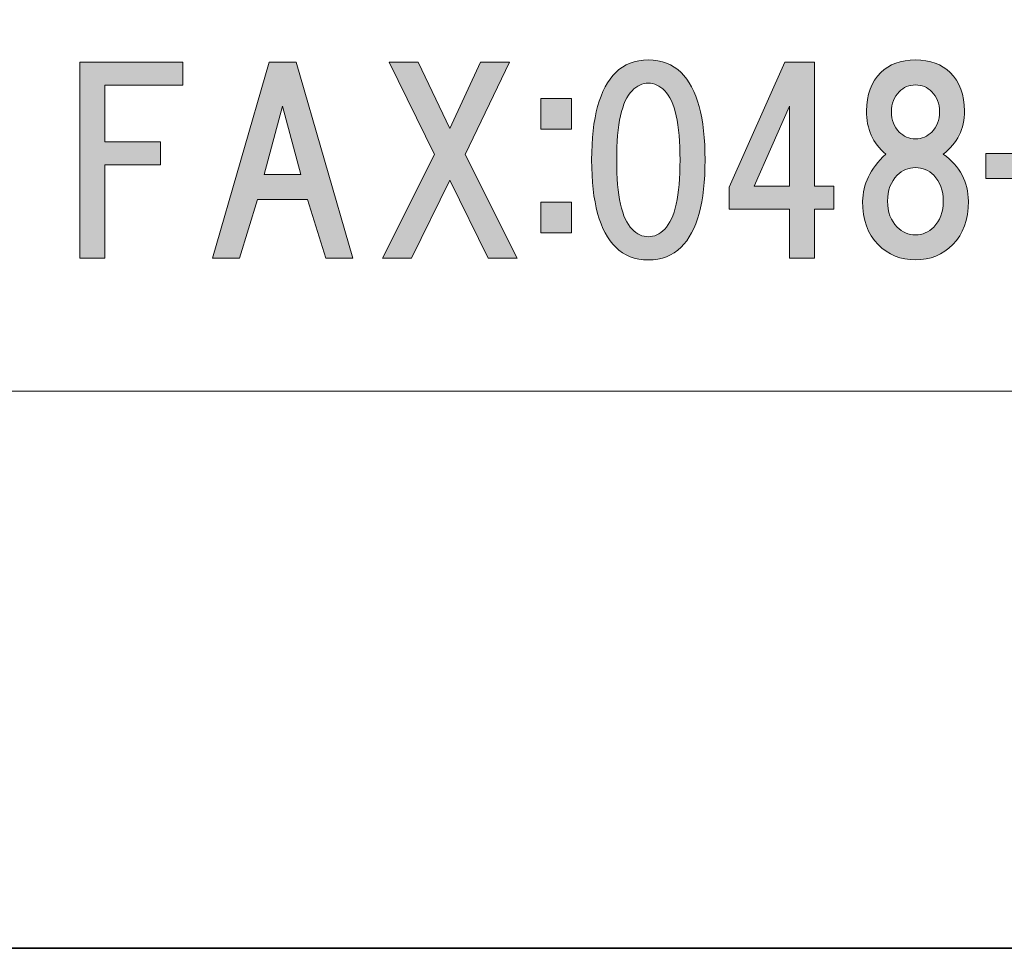
# Model space of a CAD drawing. Units: inches. Extents: x 0 to 297, y -210 to 0.
# Drawn here: x 55 to 68, y -210 to -198 of the extents above; entities that cross this region are included whole.
import ezdxf

# ---------------------------------------------------------------- set-up
doc = ezdxf.new("R2010")
doc.units = ezdxf.units.IN
doc.header["$MEASUREMENT"] = 0
doc.layers.add('レイヤー 1', color=7, linetype='Continuous')

# ---------------------------------------------------------------- blocks, each defined once
blk = doc.blocks.new('block 8')
at = {"layer": 'レイヤー 1'}
h = blk.add_hatch(color=18, dxfattribs=at)
h.dxf.hatch_style = 2
h.paths.add_polyline_path([(56.377, -198.859), (56.377, -199.591), (57.097, -199.591), (57.097, -199.889), (56.377, -199.889), (56.377, -201.092), (56.055, -201.092), (56.055, -198.562), (57.382, -198.562), (57.382, -198.859)])
h = blk.add_hatch(color=18, dxfattribs=at)
h.dxf.hatch_style = 2
h.paths.add_polyline_path([(59.23, -201.092), (58.994, -200.335), (58.349, -200.335), (58.114, -201.092), (57.766, -201.092), (58.498, -198.562), (58.845, -198.562), (59.577, -201.092)])
h.paths.add_polyline_path([(58.907, -200.013), (58.672, -199.132), (58.436, -200.013)])
h = blk.add_hatch(color=18, dxfattribs=at)
h.dxf.hatch_style = 2
h.paths.add_polyline_path([(61.698, -201.092), (61.326, -201.092), (60.83, -200.087), (60.334, -201.092), (59.962, -201.092), (60.631, -199.752), (60.048, -198.562), (60.42, -198.562), (60.83, -199.417), (61.227, -198.562), (61.599, -198.562), (61.028, -199.752)])
h = blk.add_hatch(color=18, dxfattribs=at)
h.dxf.hatch_style = 2
edge = h.paths.add_edge_path()
edge.add_spline(control_points=[(63.815, -198.695), (64.021, -198.902), (64.125, -199.278), (64.125, -199.824), (64.125, -200.37), (64.021, -200.746), (63.815, -200.952), (63.707, -201.06), (63.566, -201.114), (63.393, -201.114), (63.219, -201.114), (63.079, -201.06), (62.971, -200.952), (62.764, -200.746), (62.661, -200.37), (62.661, -199.824), (62.661, -199.278), (62.764, -198.902), (62.971, -198.695), (63.079, -198.588), (63.219, -198.534), (63.393, -198.534), (63.566, -198.534), (63.707, -198.588), (63.815, -198.695)], knot_values=[0, 0, 0, 0, 1, 1, 1, 2, 2, 2, 3, 3, 3, 4, 4, 4, 5, 5, 5, 6, 6, 6, 7, 7, 7, 8, 8, 8, 8], degree=3, periodic=1)
edge = h.paths.add_edge_path()
edge.add_spline(control_points=[(63.182, -198.931), (63.05, -199.063), (62.984, -199.361), (62.984, -199.824), (62.984, -200.287), (63.05, -200.584), (63.182, -200.717), (63.248, -200.783), (63.318, -200.816), (63.393, -200.816), (63.467, -200.816), (63.538, -200.783), (63.604, -200.717), (63.736, -200.584), (63.802, -200.287), (63.802, -199.824), (63.802, -199.361), (63.736, -199.063), (63.604, -198.931), (63.538, -198.865), (63.467, -198.832), (63.393, -198.832), (63.318, -198.832), (63.248, -198.865), (63.182, -198.931)], knot_values=[0, 0, 0, 0, 1, 1, 1, 2, 2, 2, 3, 3, 3, 4, 4, 4, 5, 5, 5, 6, 6, 6, 7, 7, 7, 8, 8, 8, 8], degree=3, periodic=1)
h = blk.add_hatch(color=18, dxfattribs=at)
h.dxf.hatch_style = 2
h.paths.add_polyline_path([(65.787, -200.161), (65.787, -200.459), (65.538, -200.459), (65.538, -201.092), (65.216, -201.092), (65.216, -200.459), (64.435, -200.459), (64.435, -200.174), (65.154, -198.562), (65.538, -198.562), (65.538, -200.161)])
h.paths.add_polyline_path([(65.216, -200.161), (65.216, -199.132), (64.757, -200.161)])
h = blk.add_hatch(color=18, dxfattribs=at)
h.dxf.hatch_style = 2
edge = h.paths.add_edge_path()
edge.add_spline(control_points=[(67.287, -198.695), (67.411, -198.819), (67.473, -198.985), (67.473, -199.191), (67.473, -199.423), (67.382, -199.609), (67.2, -199.749), (67.415, -199.906), (67.523, -200.109), (67.523, -200.357), (67.523, -200.597), (67.457, -200.783), (67.324, -200.915), (67.192, -201.048), (67.031, -201.114), (66.841, -201.114), (66.651, -201.114), (66.489, -201.048), (66.357, -200.915), (66.225, -200.783), (66.159, -200.597), (66.159, -200.357), (66.159, -200.142), (66.258, -199.94), (66.456, -199.749), (66.291, -199.609), (66.208, -199.423), (66.208, -199.191), (66.208, -198.985), (66.27, -198.819), (66.394, -198.695), (66.502, -198.588), (66.651, -198.534), (66.841, -198.534), (67.031, -198.534), (67.18, -198.588), (67.287, -198.695)], knot_values=[0, 0, 0, 0, 1, 1, 1, 2, 2, 2, 3, 3, 3, 4, 4, 4, 5, 5, 5, 6, 6, 6, 7, 7, 7, 8, 8, 8, 9, 9, 9, 10, 10, 10, 11, 11, 11, 12, 12, 12, 12], degree=3, periodic=1)
edge = h.paths.add_edge_path()
edge.add_spline(control_points=[(66.605, -200.692), (66.671, -200.758), (66.75, -200.791), (66.841, -200.791), (66.932, -200.791), (67.01, -200.758), (67.076, -200.692), (67.159, -200.609), (67.2, -200.498), (67.2, -200.357), (67.2, -200.217), (67.159, -200.105), (67.076, -200.022), (67.01, -199.956), (66.932, -199.923), (66.841, -199.923), (66.75, -199.923), (66.671, -199.956), (66.605, -200.022), (66.522, -200.105), (66.481, -200.217), (66.481, -200.357), (66.481, -200.498), (66.522, -200.609), (66.605, -200.692)], knot_values=[0, 0, 0, 0, 1, 1, 1, 2, 2, 2, 3, 3, 3, 4, 4, 4, 5, 5, 5, 6, 6, 6, 7, 7, 7, 8, 8, 8, 8], degree=3, periodic=1)
edge = h.paths.add_edge_path()
edge.add_spline(control_points=[(67.052, -198.943), (66.994, -198.885), (66.923, -198.856), (66.841, -198.856), (66.758, -198.856), (66.688, -198.885), (66.63, -198.943), (66.564, -199.009), (66.531, -199.096), (66.531, -199.204), (66.531, -199.311), (66.564, -199.398), (66.63, -199.464), (66.688, -199.522), (66.758, -199.551), (66.841, -199.551), (66.923, -199.551), (66.994, -199.522), (67.052, -199.464), (67.118, -199.398), (67.151, -199.311), (67.151, -199.204), (67.151, -199.096), (67.118, -199.009), (67.052, -198.943)], knot_values=[0, 0, 0, 0, 1, 1, 1, 2, 2, 2, 3, 3, 3, 4, 4, 4, 5, 5, 5, 6, 6, 6, 7, 7, 7, 8, 8, 8, 8], degree=3, periodic=1)
h = blk.add_hatch(color=18, dxfattribs=at)
h.dxf.hatch_style = 2
h.paths.add_polyline_path([(62.402, -199.427), (62.005, -199.427), (62.005, -199.03), (62.402, -199.03)])
h.paths.add_polyline_path([(62.402, -200.766), (62.005, -200.766), (62.005, -200.37), (62.402, -200.37)])
h = blk.add_hatch(color=18, dxfattribs=at)
h.dxf.hatch_style = 2
h.paths.add_polyline_path([(68.718, -200.064), (67.75, -200.064), (67.75, -199.741), (68.718, -199.741)])
at = {"layer": 'レイヤー 1', "lineweight": 0}
for points in [[(56.377, -198.859), (56.377, -199.591), (57.097, -199.591), (57.097, -199.889), (56.377, -199.889), (56.377, -201.092), (56.055, -201.092), (56.055, -198.562), (57.382, -198.562), (57.382, -198.859), (56.377, -198.859)], [(59.23, -201.092), (58.994, -200.335), (58.349, -200.335), (58.114, -201.092), (57.766, -201.092), (58.498, -198.562), (58.845, -198.562), (59.577, -201.092), (59.23, -201.092)], [(61.698, -201.092), (61.326, -201.092), (60.83, -200.087), (60.334, -201.092), (59.962, -201.092), (60.631, -199.752), (60.048, -198.562), (60.42, -198.562), (60.83, -199.417), (61.227, -198.562), (61.599, -198.562), (61.028, -199.752), (61.698, -201.092)], [(65.787, -200.161), (65.787, -200.459), (65.538, -200.459), (65.538, -201.092), (65.216, -201.092), (65.216, -200.459), (64.435, -200.459), (64.435, -200.174), (65.154, -198.562), (65.538, -198.562), (65.538, -200.161), (65.787, -200.161)], [(58.907, -200.013), (58.672, -199.132), (58.436, -200.013), (58.907, -200.013)], [(62.402, -199.427), (62.005, -199.427), (62.005, -199.03), (62.402, -199.03), (62.402, -199.427)], [(65.216, -200.161), (65.216, -199.132), (64.757, -200.161), (65.216, -200.161)], [(68.718, -200.064), (67.75, -200.064), (67.75, -199.741), (68.718, -199.741), (68.718, -200.064)], [(62.402, -200.766), (62.005, -200.766), (62.005, -200.37), (62.402, -200.37), (62.402, -200.766)]]:
    blk.add_lwpolyline(points, dxfattribs=at)
for points, knots in [([(63.815, -198.695), (64.021, -198.902), (64.125, -199.278), (64.125, -199.824), (64.125, -200.37), (64.021, -200.746), (63.815, -200.952), (63.707, -201.06), (63.566, -201.114), (63.393, -201.114), (63.219, -201.114), (63.079, -201.06), (62.971, -200.952), (62.764, -200.746), (62.661, -200.37), (62.661, -199.824), (62.661, -199.278), (62.764, -198.902), (62.971, -198.695), (63.079, -198.588), (63.219, -198.534), (63.393, -198.534), (63.566, -198.534), (63.707, -198.588), (63.815, -198.695)], [0, 0, 0, 0, 1, 1, 1, 2, 2, 2, 3, 3, 3, 4, 4, 4, 5, 5, 5, 6, 6, 6, 7, 7, 7, 8, 8, 8, 8]), ([(67.287, -198.695), (67.411, -198.819), (67.473, -198.985), (67.473, -199.191), (67.473, -199.423), (67.382, -199.609), (67.2, -199.749), (67.415, -199.906), (67.523, -200.109), (67.523, -200.357), (67.523, -200.597), (67.457, -200.783), (67.324, -200.915), (67.192, -201.048), (67.031, -201.114), (66.841, -201.114), (66.651, -201.114), (66.489, -201.048), (66.357, -200.915), (66.225, -200.783), (66.159, -200.597), (66.159, -200.357), (66.159, -200.142), (66.258, -199.94), (66.456, -199.749), (66.291, -199.609), (66.208, -199.423), (66.208, -199.191), (66.208, -198.985), (66.27, -198.819), (66.394, -198.695), (66.502, -198.588), (66.651, -198.534), (66.841, -198.534), (67.031, -198.534), (67.18, -198.588), (67.287, -198.695)], [0, 0, 0, 0, 1, 1, 1, 2, 2, 2, 3, 3, 3, 4, 4, 4, 5, 5, 5, 6, 6, 6, 7, 7, 7, 8, 8, 8, 9, 9, 9, 10, 10, 10, 11, 11, 11, 12, 12, 12, 12]), ([(63.182, -198.931), (63.05, -199.063), (62.984, -199.361), (62.984, -199.824), (62.984, -200.287), (63.05, -200.584), (63.182, -200.717), (63.248, -200.783), (63.318, -200.816), (63.393, -200.816), (63.467, -200.816), (63.538, -200.783), (63.604, -200.717), (63.736, -200.584), (63.802, -200.287), (63.802, -199.824), (63.802, -199.361), (63.736, -199.063), (63.604, -198.931), (63.538, -198.865), (63.467, -198.832), (63.393, -198.832), (63.318, -198.832), (63.248, -198.865), (63.182, -198.931)], [0, 0, 0, 0, 1, 1, 1, 2, 2, 2, 3, 3, 3, 4, 4, 4, 5, 5, 5, 6, 6, 6, 7, 7, 7, 8, 8, 8, 8]), ([(67.052, -198.943), (66.994, -198.885), (66.923, -198.856), (66.841, -198.856), (66.758, -198.856), (66.688, -198.885), (66.63, -198.943), (66.564, -199.009), (66.531, -199.096), (66.531, -199.204), (66.531, -199.311), (66.564, -199.398), (66.63, -199.464), (66.688, -199.522), (66.758, -199.551), (66.841, -199.551), (66.923, -199.551), (66.994, -199.522), (67.052, -199.464), (67.118, -199.398), (67.151, -199.311), (67.151, -199.204), (67.151, -199.096), (67.118, -199.009), (67.052, -198.943)], [0, 0, 0, 0, 1, 1, 1, 2, 2, 2, 3, 3, 3, 4, 4, 4, 5, 5, 5, 6, 6, 6, 7, 7, 7, 8, 8, 8, 8]), ([(66.605, -200.692), (66.671, -200.758), (66.75, -200.791), (66.841, -200.791), (66.932, -200.791), (67.01, -200.758), (67.076, -200.692), (67.159, -200.609), (67.2, -200.498), (67.2, -200.357), (67.2, -200.217), (67.159, -200.105), (67.076, -200.022), (67.01, -199.956), (66.932, -199.923), (66.841, -199.923), (66.75, -199.923), (66.671, -199.956), (66.605, -200.022), (66.522, -200.105), (66.481, -200.217), (66.481, -200.357), (66.481, -200.498), (66.522, -200.609), (66.605, -200.692)], [0, 0, 0, 0, 1, 1, 1, 2, 2, 2, 3, 3, 3, 4, 4, 4, 5, 5, 5, 6, 6, 6, 7, 7, 7, 8, 8, 8, 8])]:
    blk.add_open_spline(points, degree=3, knots=knots, dxfattribs=at)
blk = doc.blocks.new('block 2')
at = {"layer": 'レイヤー 1', "color": 7, "lineweight": 18}
blk.add_lwpolyline([(6.83, -202.811), (91.369, -202.811), (91.369, -186.81), (6.83, -186.81), (6.83, -202.811)], dxfattribs=at)
at = {"layer": 'レイヤー 1'}
blk.add_blockref('block 8', (0, 0), dxfattribs=at)

msp = doc.modelspace()

# ---------------------------------------------------------------- linework, layer by layer
at = {"layer": 'レイヤー 1', "color": 29, "lineweight": 35}
msp.add_lwpolyline([(296.999, -210.001), (0.001, -210.001), (0.001, -0.001), (296.999, -0.001), (296.999, -210.001)], dxfattribs=at)

# ---------------------------------------------------------------- block references
at = {"layer": 'レイヤー 1'}
msp.add_blockref('block 2', (0, 0), dxfattribs=at)

doc.saveas('drawing.dxf')
